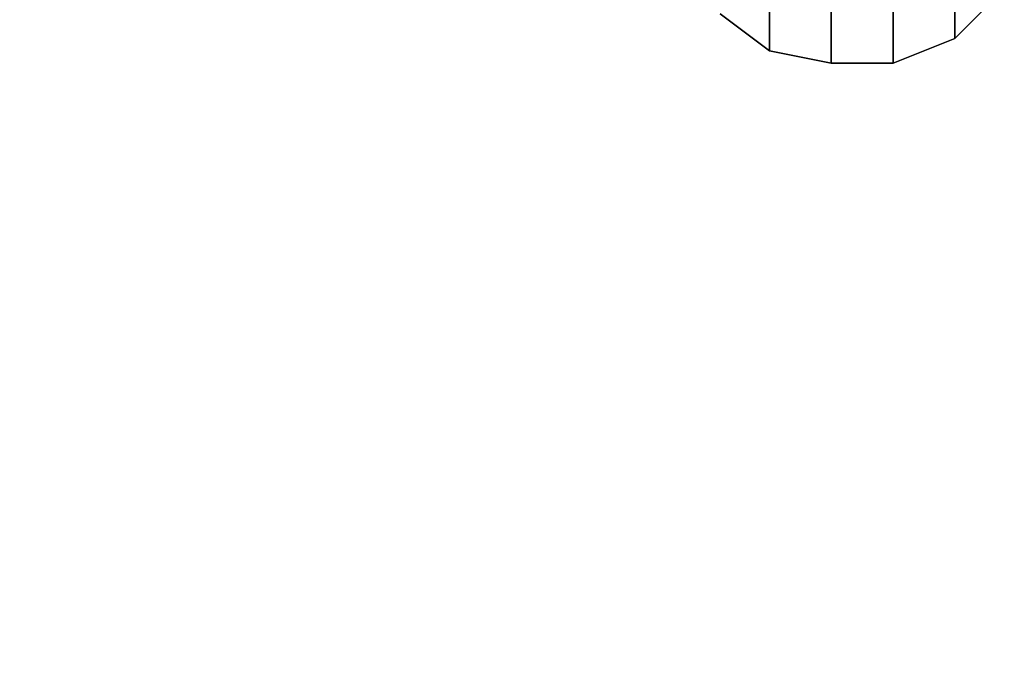
# Model space of a CAD drawing. Units: millimetres. Extents: x 18405 to 26510, y -28224 to -20323.
# Drawn here: x 21539 to 21624, y -26272 to -26216 of the extents above; entities that cross this region are included whole.
import ezdxf

# ---------------------------------------------------------------- set-up
doc = ezdxf.new("R2010")
doc.units = ezdxf.units.MM
doc.layers.add('МАФЫ НАШИ', color=7, linetype='Continuous', lineweight=25)

# ---------------------------------------------------------------- blocks, each defined once
blk = doc.blocks.new('орбгшщшг')
at = {"layer": 'МАФЫ НАШИ', "lineweight": 25}
for points in [[(11081.711, 10942.84), (11081.711, 10934.363), (11087.01, 10936.482), (11081.711, 10934.363), (11081.711, 10950.258)], [(11087.01, 10952.377), (11087.01, 10936.482), (11091.249, 10940.721), (11087.01, 10936.482), (11087.01, 10944.959)], [(11087.01, 10944.959), (11087.01, 10936.482), (11087.01, 10952.377)], [(11071.115, 10951.317), (11071.115, 10935.422), (11071.115, 10943.9), (11071.115, 10935.422), (11076.413, 10934.363), (11071.115, 10935.422), (11071.115, 10943.9), (11071.115, 10935.422), (11076.413, 10934.363), (11071.115, 10935.422), (11071.115, 10951.317)], [(11071.115, 10951.317), (11071.115, 10935.422), (11071.115, 10951.317)], [(11087.01, 10944.959), (11087.01, 10936.482), (11091.249, 10940.721), (11087.01, 10936.482), (11087.01, 10952.377)], [(11081.711, 10942.84), (11081.711, 10934.363), (11081.711, 10950.258)], [(11087.01, 10952.377), (11087.01, 10936.482), (11087.01, 10944.959)], [(11066.876, 10938.601), (11071.115, 10935.422), (11066.876, 10938.601)], [(11066.876, 10938.601), (11071.115, 10935.422), (11066.876, 10938.601)], [(11076.413, 10942.84), (11076.413, 10934.363), (11076.413, 10950.258)], [(11076.413, 10950.258), (11076.413, 10934.363), (11076.413, 10942.84)], [(11076.413, 10942.84), (11076.413, 10934.363), (11081.711, 10934.363), (11076.413, 10934.363), (11076.413, 10950.258)], [(11081.711, 10950.258), (11081.711, 10934.363), (11087.01, 10936.482), (11081.711, 10934.363), (11081.711, 10942.84)]]:
    blk.add_lwpolyline(points, dxfattribs=at)
blk.add_lwpolyline([(11081.711, 11003.242), (11081.711, 10976.75), (11081.711, 10950.258), (11081.711, 10934.363), (11081.711, 10942.84), (11081.711, 10956.616), (11081.711, 10962.974), (11078.532, 10966.153), (11076.413, 10961.914), (11076.413, 10955.556), (11076.413, 10942.84), (11076.413, 10934.363), (11081.711, 10934.363), (11076.413, 10934.363), (11076.413, 10950.258), (11081.711, 10950.258), (11076.413, 10950.258), (11076.413, 10975.69), (11081.711, 10976.75), (11076.413, 10975.69), (11076.413, 11003.242)], close=True, dxfattribs=at)
blk.add_spline([(7872.445, 13019.816), (7986.917, 12418.445), (8889.464, 11495.915), (9363.689, 11311.443), (10061.577, 10950.258), (10142.659, 10352.069), (10745.962, 9102.531), (11077.473, 8930.329)], degree=3, dxfattribs=at)

msp = doc.modelspace()

# ---------------------------------------------------------------- block references
at = {"layer": 'МАФЫ НАШИ'}
msp.add_blockref('орбгшщшг', (10532.578, -37154.094), dxfattribs=at)

doc.saveas('drawing.dxf')
